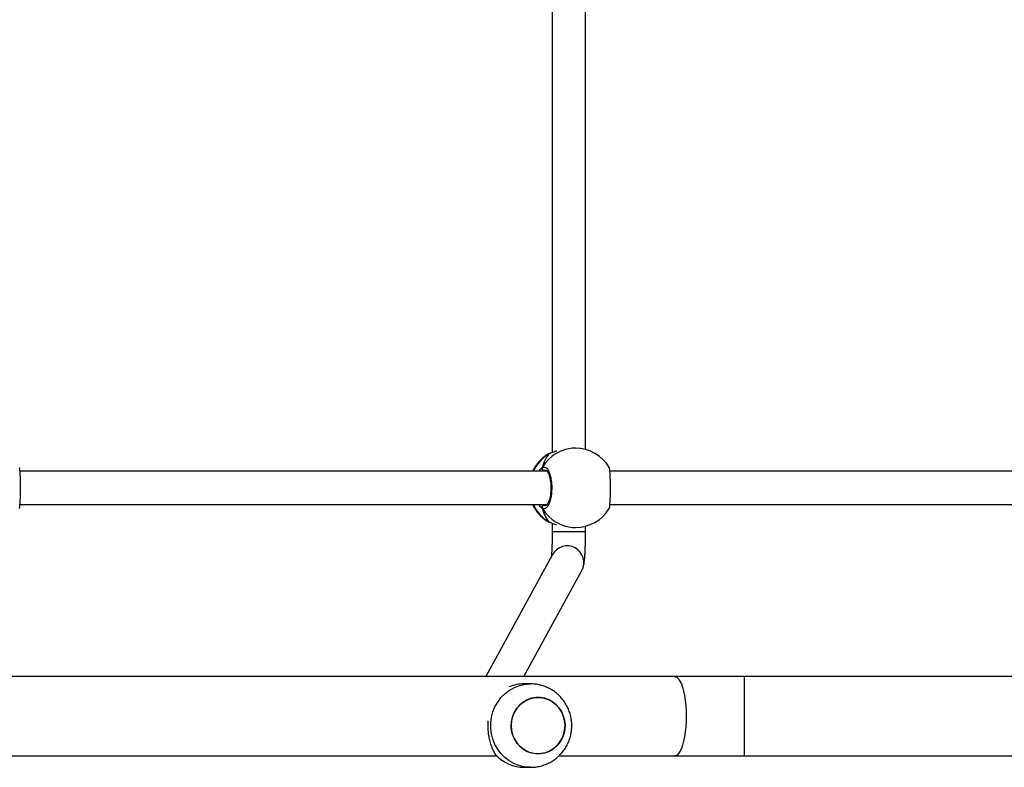
# Model space of a CAD drawing. Units: millimetres. Extents: x -7091 to 384329, y -3372 to 12026.
# Drawn here: x 2453 to 2925, y 5259 to 5618 of the extents above; entities that cross this region are included whole.
import ezdxf

# ---------------------------------------------------------------- set-up
doc = ezdxf.new("R2010")
doc.units = ezdxf.units.MM
doc.layers.add('Toestel 2D', color=7, linetype='Continuous', lineweight=20)

# ---------------------------------------------------------------- blocks, each defined once
blk = doc.blocks.new('1731____')
at = {"color": 7, "linetype": 'Continuous', "lineweight": 25}
for p, q in [((2393.306, 3333.558), (2392.999, 3333.558)), ((2382.757, 3333.008), (2364.459, 3333.008)), ((2391.641, 3333.008), (2386.087, 3333.008)), ((2418.149, 3333.008), (2394.623, 3333.008)), ((2392.999, 3329.558), (2393.306, 3329.558)), ((2364.459, 3329.208), (2382.757, 3329.208)), ((2386.087, 3329.208), (2481.031, 3329.208)), ((2393.324, 3329.208), (2390.541, 3324.116)), ((2391.945, 3323.349), (2395.147, 3329.208)), ((2390.362, 3322.242), (2390.362, 3321.995)), ((2390.985, 3322.058), (2390.846, 3322.058)), ((2391.962, 3321.85), (2391.962, 3322.242)), ((2392.127, 3321.788), (2392.104, 3321.798)), ((2392.106, 3321.798), (2392.105, 3321.799)), ((2389.194, 3320.958), (2366.959, 3320.958)), ((2417.485, 3320.958), (2392.208, 3320.958)), ((2366.959, 3319.358), (2389.193, 3319.358)), ((2392.209, 3319.358), (2417.484, 3319.358)), ((2390.362, 3318.32), (2390.362, 3296.395)), ((2390.846, 3318.258), (2390.985, 3318.258)), ((2391.962, 3296.25), (2391.962, 3318.466)), ((2392.105, 3318.517), (2392.106, 3318.517)), ((2392.169, 3318.549), (2392.19, 3318.56))]:
    blk.add_line(p, q, dxfattribs=at)
at = {"color": 8, "linetype": 'Continuous', "lineweight": 25}
for p, q in [((2392.202, 3321.756), (2392.127, 3321.788)), ((2392.382, 3320.958), (2392.348, 3320.985)), ((2392.269, 3319.318), (2392.348, 3319.331)), ((2392.106, 3318.518), (2392.127, 3318.527)), ((2392.127, 3318.527), (2392.169, 3318.549))]:
    blk.add_line(p, q, dxfattribs=at)
at = {"color": 8, "linetype": 'Continuous', "lineweight": 25, "flags": 128}
for points in [[(2393, 3333.558), (2393.062, 3333.557), (2393.317, 3333.53), (2393.565, 3333.468), (2393.804, 3333.372), (2394.028, 3333.244), (2394.233, 3333.085), (2394.417, 3332.899), (2394.576, 3332.69), (2394.706, 3332.46), (2394.806, 3332.214), (2394.873, 3331.956), (2394.907, 3331.691), (2394.907, 3331.424), (2394.873, 3331.159), (2394.806, 3330.902), (2394.706, 3330.656), (2394.576, 3330.426), (2394.417, 3330.216), (2394.234, 3330.031), (2394.028, 3329.872), (2393.804, 3329.744), (2393.565, 3329.648), (2393.317, 3329.586), (2393.063, 3329.559), (2392.99, 3329.558)], [(2382.757, 3329.208), (2382.757, 3329.212), (2382.757, 3329.248), (2382.757, 3329.317), (2382.757, 3329.421), (2382.757, 3329.556), (2382.757, 3329.719), (2382.757, 3329.909), (2382.757, 3330.121), (2382.757, 3330.351), (2382.757, 3330.595), (2382.757, 3330.849), (2382.757, 3331.108), (2382.757, 3331.366), (2382.757, 3331.62), (2382.757, 3331.865), (2382.757, 3332.095), (2382.757, 3332.307), (2382.757, 3332.496), (2382.757, 3332.66), (2382.757, 3332.795), (2382.757, 3332.898), (2382.757, 3332.968), (2382.757, 3333.003), (2382.757, 3333.008)], [(2386.087, 3329.208), (2386.05, 3329.212), (2385.975, 3329.247), (2385.902, 3329.317), (2385.832, 3329.421), (2385.767, 3329.556), (2385.709, 3329.719), (2385.657, 3329.909), (2385.613, 3330.121), (2385.578, 3330.351), (2385.553, 3330.595), (2385.537, 3330.849), (2385.532, 3331.108), (2385.538, 3331.366), (2385.553, 3331.62), (2385.578, 3331.865), (2385.613, 3332.095), (2385.657, 3332.307), (2385.709, 3332.496), (2385.767, 3332.66), (2385.832, 3332.795), (2385.902, 3332.898), (2385.975, 3332.968), (2386.05, 3333.003), (2386.087, 3333.008)], [(2391.962, 3322.242), (2391.949, 3322.242), (2391.901, 3322.242), (2391.818, 3322.242), (2391.704, 3322.242), (2391.565, 3322.242), (2391.407, 3322.242), (2391.238, 3322.242), (2391.065, 3322.242), (2390.896, 3322.242), (2390.74, 3322.242), (2390.604, 3322.242), (2390.494, 3322.242), (2390.415, 3322.242), (2390.371, 3322.242), (2390.362, 3322.242)], [(2392.105, 3321.798), (2392.106, 3321.798), (2392.127, 3321.788)]]:
    blk.add_lwpolyline(points, dxfattribs=at)
at = {"color": 7, "linetype": 'Continuous', "lineweight": 25, "flags": 128}
for points in [[(2386.087, 3333.008), (2385.681, 3333.008), (2385.271, 3333.008), (2384.857, 3333.008), (2384.441, 3333.008), (2384.022, 3333.008), (2383.601, 3333.008), (2383.179, 3333.008), (2382.757, 3333.008)], [(2393.929, 3331.558), (2393.911, 3331.78), (2393.859, 3331.996), (2393.773, 3332.2), (2393.656, 3332.387), (2393.512, 3332.551), (2393.344, 3332.688), (2393.156, 3332.794), (2392.954, 3332.866), (2392.744, 3332.903), (2392.531, 3332.903), (2392.321, 3332.866), (2392.119, 3332.794), (2391.931, 3332.688), (2391.763, 3332.551), (2391.619, 3332.387), (2391.502, 3332.2), (2391.416, 3331.996), (2391.364, 3331.78), (2391.346, 3331.558), (2391.364, 3331.335), (2391.416, 3331.119), (2391.502, 3330.915), (2391.619, 3330.729), (2391.763, 3330.564), (2391.931, 3330.428), (2392.119, 3330.321), (2392.321, 3330.249), (2392.531, 3330.212), (2392.744, 3330.212), (2392.955, 3330.249), (2393.156, 3330.321), (2393.344, 3330.428), (2393.512, 3330.565), (2393.656, 3330.729), (2393.773, 3330.915), (2393.859, 3331.119), (2393.911, 3331.336), (2393.929, 3331.558)], [(2393.869, 3331.154), (2393.789, 3330.947), (2393.677, 3330.757), (2393.537, 3330.589), (2393.372, 3330.448), (2393.188, 3330.336), (2392.988, 3330.258), (2392.779, 3330.216), (2392.566, 3330.21), (2392.354, 3330.241), (2392.151, 3330.307), (2391.961, 3330.408), (2391.789, 3330.54), (2391.64, 3330.7), (2391.519, 3330.884), (2391.428, 3331.085), (2391.37, 3331.3), (2391.347, 3331.522), (2391.359, 3331.744), (2391.406, 3331.962), (2391.486, 3332.168), (2391.598, 3332.358), (2391.738, 3332.526), (2391.903, 3332.668), (2392.087, 3332.779), (2392.287, 3332.857), (2392.496, 3332.9), (2392.71, 3332.906), (2392.921, 3332.875), (2393.124, 3332.808), (2393.314, 3332.707), (2393.486, 3332.575), (2393.635, 3332.415), (2393.756, 3332.232), (2393.847, 3332.03), (2393.905, 3331.816), (2393.928, 3331.594), (2393.916, 3331.371), (2393.869, 3331.154)], [(2382.757, 3329.208), (2383.179, 3329.208), (2383.601, 3329.208), (2384.022, 3329.208), (2384.441, 3329.208), (2384.857, 3329.208), (2385.271, 3329.208), (2385.681, 3329.208), (2386.087, 3329.208)], [(2392.104, 3318.517), (2392.106, 3318.517), (2392.106, 3318.518)]]:
    blk.add_lwpolyline(points, dxfattribs=at)
at = {"color": 7, "linetype": 'Continuous', "lineweight": 25}
for centre, radius, start, end in [((2393.299, 3331.687), 1.871, 43.0567, 89.779), ((2393.305, 3331.399), 1.841, 270.0364, 292.7908), ((2390.846, 3320.158), 1.9, 90, 148.4848), ((2391.175, 3320.158), 1.9, 24.9011, 57.264), ((2392.341, 3321.089), 0.105, 273.355, 24.9298), ((2390.846, 3320.158), 1.9, 211.2696, 270), ((2391.175, 3320.158), 1.9, 302.3918, 335.0989), ((2392.341, 3319.226), 0.105, 335.0481, 86.656)]:
    blk.add_arc(centre, radius, start, end, dxfattribs=at)
at = {"color": 8, "linetype": 'Continuous', "lineweight": 25}
for centre, radius, start, end in [((2391.245, 3323.737), 0.8, 151.6851, 330.9932), ((2390.838, 3320.214), 1.844, 29.9144, 89.7543), ((2391.138, 3320.183), 1.885, 24.2515, 58.3483), ((2390.838, 3320.102), 1.844, 270.2459, 330.0853), ((2391.136, 3320.134), 1.888, 301.6742, 335.7225)]:
    blk.add_arc(centre, radius, start, end, dxfattribs=at)
at = {"color": 7, "linetype": 'Continuous', "lineweight": 25}
for start_param, end_param in [(5.251567, 5.744007), (5.251567, 5.744007), (3.680771, 4.173211), (3.680771, 4.173211)]:
    blk.add_ellipse((2391.666, 3320.158), major_axis=(0, 1.9), ratio=0.472331, start_param=start_param, end_param=end_param, dxfattribs=at)
for points, knots in [([(2393, 3333.554), (2392.944, 3333.554), (2392.804, 3333.554), (2392.584, 3333.518), (2392.345, 3333.451), (2392.116, 3333.354), (2391.902, 3333.228), (2391.704, 3333.077), (2391.527, 3332.902), (2391.373, 3332.707), (2391.244, 3332.493), (2391.142, 3332.264), (2391.07, 3332.023), (2391.028, 3331.786), (2391.023, 3331.63), (2391.02, 3331.558)], [0, 0, 0, 0, 0.054254, 0.133851, 0.213319, 0.292704, 0.372072, 0.451455, 0.530904, 0.610481, 0.690202, 0.770109, 0.850225, 0.930538, 1, 1, 1, 1]), ([(2394.666, 3332.964), (2394.701, 3332.905), (2394.77, 3332.786), (2394.864, 3332.568), (2394.94, 3332.333), (2394.994, 3332.089), (2395.027, 3331.844), (2395.041, 3331.588), (2395.033, 3331.418), (2395.029, 3331.333)], [0, 0, 0, 0, 0.155439, 0.313846, 0.47209, 0.603829, 0.735469, 0.8678, 1, 1, 1, 1]), ([(2391.02, 3331.558), (2391.024, 3331.473), (2391.03, 3331.304), (2391.079, 3331.055), (2391.157, 3330.813), (2391.265, 3330.584), (2391.401, 3330.37), (2391.563, 3330.174), (2391.748, 3330.002), (2391.953, 3329.854), (2392.174, 3329.734), (2392.409, 3329.643), (2392.652, 3329.585), (2392.848, 3329.557), (2392.96, 3329.561), (2392.99, 3329.561)], [0, 0, 0, 0, 0.081334, 0.162425, 0.243625, 0.324875, 0.406149, 0.487362, 0.56848, 0.649457, 0.730264, 0.81088, 0.891285, 0.971496, 1, 1, 1, 1]), ([(2390.541, 3324.116), (2390.523, 3324.079), (2390.492, 3324.016), (2390.465, 3323.932), (2390.446, 3323.858), (2390.43, 3323.77), (2390.415, 3323.66), (2390.401, 3323.52), (2390.39, 3323.356), (2390.38, 3323.173), (2390.372, 3322.971), (2390.367, 3322.76), (2390.363, 3322.54), (2390.362, 3322.366), (2390.362, 3322.266), (2390.362, 3322.242)], [0, 0, 0, 0, 0.05713, 0.098559, 0.146238, 0.206098, 0.298271, 0.399141, 0.493708, 0.593173, 0.689075, 0.783319, 0.876728, 0.969714, 1, 1, 1, 1]), ([(2391.962, 3322.242), (2391.962, 3322.278), (2391.962, 3322.385), (2391.964, 3322.561), (2391.967, 3322.762), (2391.973, 3322.95), (2391.979, 3323.121), (2391.987, 3323.268), (2391.996, 3323.382), (2392.001, 3323.433), (2392.003, 3323.455)], [0, 0, 0, 0, 0.07348, 0.21335, 0.353028, 0.492032, 0.629868, 0.765725, 0.89821, 1, 1, 1, 1]), ([(2392.127, 3321.788), (2392.07, 3321.81), (2391.972, 3321.848), (2391.814, 3321.902), (2391.747, 3321.925)], [0, 0, 0, 0, 0.577726, 1, 1, 1, 1]), ([(2392.199, 3321.757), (2392.196, 3321.76), (2392.173, 3321.776), (2392.145, 3321.786), (2392.111, 3321.796), (2392.105, 3321.797)], [0, 0, 0, 0, 0.128992, 0.837731, 1, 1, 1, 1]), ([(2389.227, 3321.15), (2389.219, 3321.128), (2389.203, 3321.082), (2389.184, 3320.877), (2389.171, 3320.596), (2389.165, 3320.265), (2389.166, 3319.925), (2389.175, 3319.611), (2389.19, 3319.362), (2389.208, 3319.205), (2389.222, 3319.184), (2389.227, 3319.176)], [0, 0, 0, 0, 0.112441, 0.230801, 0.348311, 0.464463, 0.579426, 0.69403, 0.8093, 0.925862, 1, 1, 1, 1]), ([(2392.436, 3319.182), (2392.396, 3319.167), (2392.314, 3319.136), (2392.191, 3319.237), (2392.087, 3319.437), (2392.013, 3319.72), (2391.978, 3320.051), (2391.986, 3320.391), (2392.035, 3320.704), (2392.12, 3320.957), (2392.23, 3321.121), (2392.341, 3321.177), (2392.409, 3321.146), (2392.436, 3321.133)], [0, 0, 0, 0, 0.094785, 0.189566, 0.284313, 0.378381, 0.471354, 0.563382, 0.655124, 0.747392, 0.8407, 0.935012, 1, 1, 1, 1]), ([(2392.436, 3321.024), (2392.441, 3321.035), (2392.451, 3321.055), (2392.452, 3321.091), (2392.445, 3321.117), (2392.438, 3321.13), (2392.436, 3321.133)], [0, 0, 0, 0, 0.299242, 0.597965, 0.906144, 1, 1, 1, 1]), ([(2392.436, 3321.133), (2392.441, 3321.122), (2392.452, 3321.1), (2392.452, 3321.063), (2392.444, 3321.038), (2392.437, 3321.026), (2392.436, 3321.024)], [0, 0, 0, 0, 0.31589, 0.631869, 0.943331, 1, 1, 1, 1]), ([(2417.519, 3321.15), (2417.511, 3321.128), (2417.494, 3321.082), (2417.475, 3320.877), (2417.462, 3320.596), (2417.456, 3320.265), (2417.458, 3319.925), (2417.466, 3319.611), (2417.481, 3319.362), (2417.499, 3319.205), (2417.513, 3319.184), (2417.519, 3319.176)], [0, 0, 0, 0, 0.112438, 0.230798, 0.348315, 0.46446, 0.579423, 0.694036, 0.8093, 0.925865, 1, 1, 1, 1]), ([(2392.272, 3319.309), (2392.268, 3319.309), (2392.26, 3319.309), (2392.227, 3319.331), (2392.186, 3319.382), (2392.142, 3319.463), (2392.102, 3319.569), (2392.068, 3319.699), (2392.042, 3319.846), (2392.026, 3320.007), (2392.021, 3320.173), (2392.028, 3320.338), (2392.046, 3320.496), (2392.073, 3320.642), (2392.11, 3320.769), (2392.152, 3320.873), (2392.196, 3320.949), (2392.237, 3320.993), (2392.264, 3321.007), (2392.27, 3321.007), (2392.273, 3321.007)], [0, 0, 0, 0, 0.052252, 0.104798, 0.160304, 0.215147, 0.271068, 0.328485, 0.386537, 0.44496, 0.503671, 0.562091, 0.620559, 0.678732, 0.736444, 0.7941, 0.85008, 0.905358, 0.959157, 1, 1, 1, 1]), ([(2392.418, 3320.958), (2392.422, 3320.969), (2392.429, 3320.986), (2392.434, 3321.014), (2392.436, 3321.024)], [0, 0, 0, 0, 0.635737, 1, 1, 1, 1]), ([(2392.436, 3321.024), (2392.432, 3321.004), (2392.427, 3320.978), (2392.421, 3320.961), (2392.419, 3320.958)], [0, 0, 0, 0, 0.776575, 1, 1, 1, 1]), ([(2392.418, 3319.358), (2392.422, 3319.347), (2392.429, 3319.329), (2392.434, 3319.302), (2392.436, 3319.291)], [0, 0, 0, 0, 0.635678, 1, 1, 1, 1]), ([(2392.436, 3319.291), (2392.432, 3319.312), (2392.427, 3319.338), (2392.421, 3319.354), (2392.419, 3319.358)], [0, 0, 0, 0, 0.776601, 1, 1, 1, 1]), ([(2392.436, 3319.182), (2392.441, 3319.193), (2392.452, 3319.215), (2392.452, 3319.252), (2392.444, 3319.277), (2392.437, 3319.289), (2392.436, 3319.291)], [0, 0, 0, 0, 0.316058, 0.631979, 0.943587, 1, 1, 1, 1]), ([(2392.436, 3319.291), (2392.441, 3319.281), (2392.451, 3319.26), (2392.452, 3319.225), (2392.445, 3319.199), (2392.438, 3319.185), (2392.436, 3319.182)], [0, 0, 0, 0, 0.299025, 0.597741, 0.906108, 1, 1, 1, 1]), ([(2391.746, 3318.391), (2391.796, 3318.407), (2391.894, 3318.439), (2392.011, 3318.485), (2392.086, 3318.514), (2392.12, 3318.525), (2392.127, 3318.527)], [0, 0, 0, 0, 0.3036095, 0.6070983, 0.9209401, 1, 1, 1, 1]), ([(2392.104, 3318.518), (2392.117, 3318.522), (2392.143, 3318.529), (2392.162, 3318.54), (2392.171, 3318.546)], [0, 0, 0, 0, 0.47704, 1, 1, 1, 1]), ([(2392.105, 3318.518), (2392.11, 3318.52), (2392.118, 3318.522), (2392.125, 3318.526), (2392.127, 3318.527)], [0, 0, 0, 0, 0.678362, 1, 1, 1, 1])]:
    blk.add_open_spline(points, degree=3, knots=knots, dxfattribs=at)
at = {"color": 8, "linetype": 'Continuous', "lineweight": 25}
for points, knots in [([(2392.436, 3321.133), (2392.48, 3321.102), (2392.533, 3321.064), (2392.589, 3320.974), (2392.599, 3320.958)], [0, 0, 0, 0, 0.824177, 1, 1, 1, 1]), ([(2392.348, 3320.985), (2392.323, 3321.002), (2392.298, 3321.019), (2392.273, 3321.007), (2392.272, 3321.007)], [0, 0, 0, 0, 0.985069, 1, 1, 1, 1]), ([(2392.348, 3319.331), (2392.352, 3319.334), (2392.363, 3319.341), (2392.376, 3319.352), (2392.383, 3319.358)], [0, 0, 0, 0, 0.440375, 1, 1, 1, 1]), ([(2392.603, 3319.358), (2392.602, 3319.355), (2392.576, 3319.311), (2392.521, 3319.257), (2392.468, 3319.205), (2392.442, 3319.186), (2392.436, 3319.182)], [0, 0, 0, 0, 0.02918, 0.459754, 0.889755, 1, 1, 1, 1])]:
    blk.add_open_spline(points, degree=3, knots=knots, dxfattribs=at)
blk = doc.blocks.new('VPL-13-1731-GM')
at = {"layer": 'Toestel 2D', "xscale": 10, "yscale": 10, "zscale": 10, "rotation": 180}
blk.add_blockref('1731____', (26627.79, 38594.85), dxfattribs=at)

msp = doc.modelspace()

# ---------------------------------------------------------------- block references
msp.add_blockref('VPL-13-1731-GM', (0, 0))

doc.saveas('drawing.dxf')
